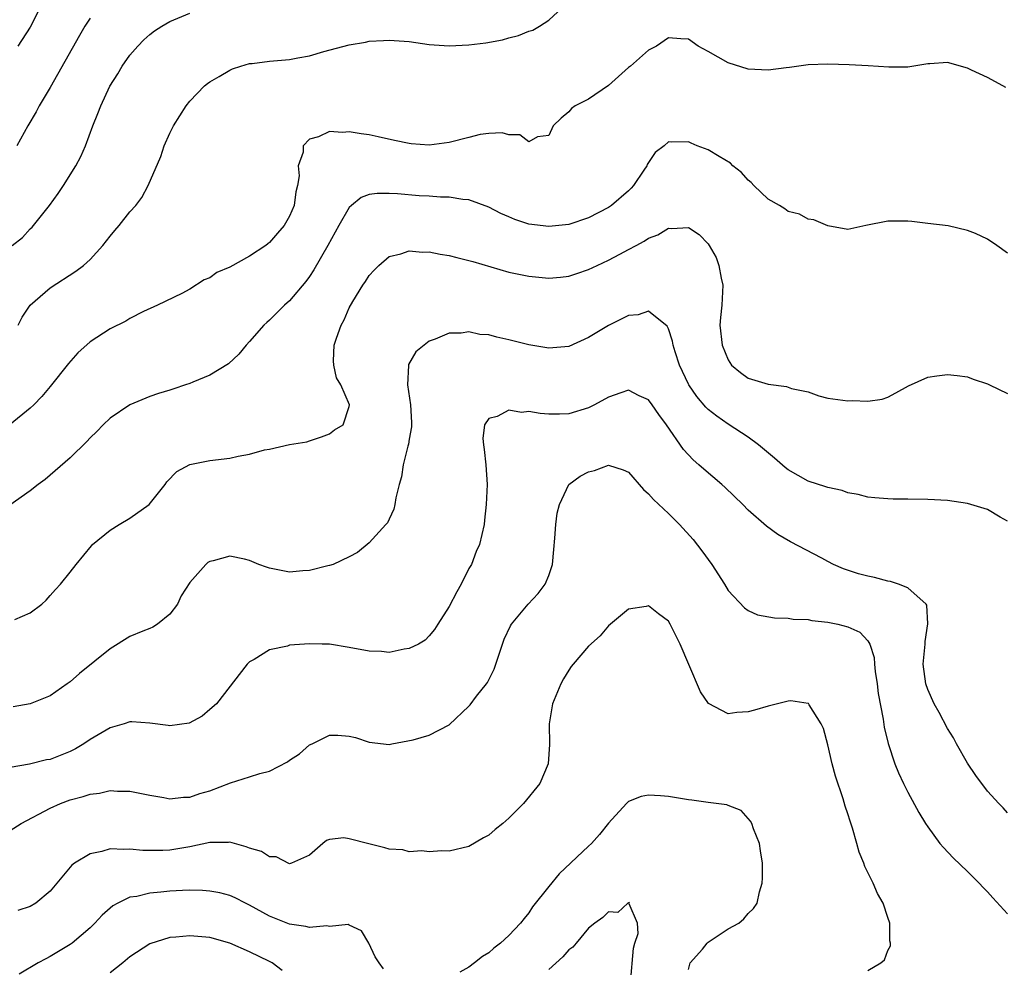
# Model space of a CAD drawing. Units: inches. Extents: x 2595000 to 2598000, y 1527000 to 1530000.
# Drawn here: x 2595338 to 2595437, y 1528149 to 1528244 of the extents above; entities that cross this region are included whole.
import ezdxf

# ---------------------------------------------------------------- set-up
doc = ezdxf.new("R2010")
doc.units = ezdxf.units.IN
doc.header["$MEASUREMENT"] = 0
doc.layers.add('LD25951527_2ft', color=83, linetype='Continuous')

msp = doc.modelspace()

# ---------------------------------------------------------------- linework, layer by layer
at = {"layer": 'LD25951527_2ft'}
for points, elevation in [([(2595337.186, 1528221), (2595338.213, 1528221.787), (2595339, 1528222.666), (2595339.182, 1528222.818), (2595340.928, 1528225), (2595341.803, 1528226.197), (2595342.346, 1528227), (2595343.587, 1528229), (2595344.07, 1528229.93), (2595344.534, 1528231), (2595345.285, 1528233), (2595345.78, 1528234.221), (2595346.068, 1528235), (2595346.978, 1528236.978), (2595347.769, 1528238.231), (2595348.234, 1528239), (2595349, 1528240.084), (2595349.779, 1528241), (2595350.387, 1528241.613), (2595351, 1528242.172), (2595351.47, 1528242.53), (2595352.184, 1528243), (2595353, 1528243.464), (2595355, 1528244.302)], 7972), ([(2595340.058, 1528245), (2595339, 1528242.909), (2595337.75, 1528241)], 7976), ([(2595337.791, 1528213), (2595338.189, 1528213.81), (2595339, 1528215.015), (2595341, 1528216.744), (2595343.581, 1528218.419), (2595344.349, 1528219), (2595345, 1528219.599), (2595346.292, 1528221), (2595347, 1528221.919), (2595347.487, 1528222.513), (2595347.923, 1528223), (2595349, 1528224.36), (2595349.587, 1528225), (2595350.191, 1528225.809), (2595350.84, 1528227), (2595352.086, 1528229.914), (2595352.446, 1528231), (2595353, 1528232.264), (2595353.36, 1528233), (2595354.006, 1528233.994), (2595354.625, 1528235), (2595355, 1528235.461), (2595356.471, 1528237), (2595356.762, 1528237.239), (2595357, 1528237.403), (2595357.934, 1528237.933), (2595359, 1528238.579), (2595359.28, 1528238.72), (2595360.104, 1528239), (2595361, 1528239.243), (2595361.257, 1528239.257), (2595363, 1528239.496), (2595365, 1528239.66), (2595365.823, 1528239.823), (2595367, 1528240.012), (2595368.446, 1528240.446), (2595371, 1528241.124), (2595372.612, 1528241.388), (2595373, 1528241.478), (2595374.443, 1528241.557), (2595375, 1528241.611), (2595377, 1528241.462), (2595379, 1528241.165), (2595381, 1528241.013), (2595383, 1528241.112), (2595384.678, 1528241.322), (2595386.362, 1528241.639), (2595387, 1528241.816), (2595387.95, 1528242.05), (2595389, 1528242.482), (2595389.388, 1528242.612), (2595390.071, 1528243), (2595391, 1528243.611), (2595392.765, 1528245.235)], 7970), ([(2595345, 1528243.81), (2595344.481, 1528243), (2595343.929, 1528242.071), (2595341, 1528236.861), (2595339.905, 1528235), (2595339.6, 1528234.4), (2595338.765, 1528233), (2595337.641, 1528231)], 7974), ([(2595436.832, 1528236.832), (2595436.547, 1528237), (2595435, 1528237.845), (2595433.408, 1528238.592), (2595433, 1528238.802), (2595431, 1528239.363), (2595429.223, 1528239.223), (2595429, 1528239.224), (2595427, 1528238.879), (2595425.114, 1528238.886), (2595423.037, 1528239.036), (2595421.129, 1528239.129), (2595419, 1528239.189), (2595417, 1528239.112), (2595415.155, 1528238.845), (2595414.815, 1528238.815), (2595413, 1528238.588), (2595411, 1528238.684), (2595409, 1528239.315), (2595407, 1528240.451), (2595405.976, 1528241), (2595405, 1528241.71), (2595404.26, 1528241.74), (2595403, 1528241.841), (2595401.818, 1528241), (2595401, 1528240.585), (2595399.195, 1528239), (2595399, 1528238.845), (2595397, 1528237.042), (2595395, 1528235.676), (2595393.661, 1528235), (2595393.274, 1528234.726), (2595393, 1528234.4), (2595392.231, 1528233.769), (2595391.45, 1528233), (2595391, 1528232.034), (2595389.883, 1528231.883), (2595389, 1528231.409), (2595388.105, 1528232.104), (2595387, 1528232.087), (2595386.311, 1528232.311), (2595385, 1528232.228), (2595384.116, 1528232.116), (2595383, 1528231.845), (2595381, 1528231.32), (2595379, 1528231.073), (2595377.2, 1528231.2), (2595377, 1528231.23), (2595375.529, 1528231.529), (2595373.903, 1528231.903), (2595373, 1528232.093), (2595372.196, 1528232.196), (2595371, 1528232.405), (2595370.331, 1528232.331), (2595369, 1528232.444), (2595367.911, 1528231.911), (2595367, 1528231.664), (2595366.382, 1528231), (2595366.359, 1528230.359), (2595365.872, 1528229), (2595365.973, 1528227.973), (2595365.809, 1528227), (2595365.626, 1528226.374), (2595365.471, 1528225), (2595365, 1528223.926), (2595364.474, 1528223), (2595363.781, 1528222.219), (2595363, 1528221.298), (2595362.825, 1528221.175), (2595362.629, 1528221), (2595361, 1528219.913), (2595359, 1528218.826), (2595357.727, 1528218.273), (2595357, 1528217.763), (2595356.453, 1528217.547), (2595355, 1528216.621), (2595354.191, 1528216.191), (2595351.774, 1528215), (2595350.365, 1528214.365), (2595349, 1528213.674), (2595348.589, 1528213.411), (2595347, 1528212.647), (2595345, 1528211.327), (2595343.785, 1528210.215), (2595342.851, 1528209.149), (2595341, 1528206.829), (2595340.15, 1528205.85), (2595339.347, 1528205), (2595339, 1528204.666), (2595337, 1528203.031)], 7968), ([(2595437, 1528220.229), (2595435.947, 1528221), (2595435, 1528221.629), (2595433.79, 1528222.21), (2595433, 1528222.513), (2595431.044, 1528222.956), (2595429, 1528223.203), (2595427.416, 1528223.416), (2595427, 1528223.43), (2595425, 1528223.424), (2595422.798, 1528223), (2595421, 1528222.585), (2595419, 1528222.958), (2595417.566, 1528223.566), (2595417, 1528223.642), (2595416.129, 1528224.129), (2595415, 1528224.414), (2595414.671, 1528224.671), (2595414.145, 1528225), (2595413, 1528225.645), (2595411.564, 1528227), (2595411.305, 1528227.305), (2595411, 1528227.542), (2595410.321, 1528228.321), (2595409.453, 1528229), (2595409.238, 1528229.239), (2595408.081, 1528229.919), (2595407, 1528230.602), (2595405.892, 1528231), (2595405.271, 1528231.271), (2595405, 1528231.406), (2595403.346, 1528231.347), (2595403, 1528231.383), (2595402.577, 1528231), (2595401.661, 1528230.339), (2595401, 1528229.335), (2595400.873, 1528229.127), (2595400.834, 1528229), (2595400.534, 1528228.535), (2595399.492, 1528227), (2595399.26, 1528226.74), (2595399, 1528226.487), (2595397.308, 1528225), (2595397, 1528224.794), (2595395, 1528223.78), (2595393, 1528223.103), (2595391, 1528222.883), (2595389, 1528223.145), (2595387.593, 1528223.593), (2595387, 1528223.863), (2595386.195, 1528224.195), (2595385, 1528224.833), (2595383, 1528225.562), (2595382.392, 1528225.608), (2595381, 1528225.847), (2595380.148, 1528225.852), (2595379, 1528225.955), (2595378.014, 1528225.986), (2595375.837, 1528226.163), (2595375, 1528226.208), (2595373.779, 1528226.221), (2595373, 1528226.094), (2595372.179, 1528225.821), (2595371.206, 1528225), (2595371, 1528224.805), (2595369.96, 1528223), (2595368.86, 1528221), (2595367.455, 1528218.545), (2595367, 1528217.867), (2595366.63, 1528217.37), (2595365, 1528215.447), (2595364.487, 1528215), (2595363, 1528213.513), (2595362.719, 1528213.281), (2595362.418, 1528213), (2595361, 1528211.366), (2595360.643, 1528211), (2595359.923, 1528210.078), (2595358.873, 1528209.127), (2595357, 1528207.981), (2595355.295, 1528207.295), (2595355, 1528207.152), (2595354.574, 1528207), (2595353.399, 1528206.601), (2595353, 1528206.493), (2595351.861, 1528206.139), (2595351, 1528205.841), (2595348.974, 1528205), (2595347, 1528203.663), (2595346.3, 1528203), (2595345.662, 1528202.337), (2595345, 1528201.69), (2595344.676, 1528201.324), (2595343, 1528199.681), (2595340.484, 1528197.516), (2595339.782, 1528197), (2595339, 1528196.385), (2595334.653, 1528193.347)], 7966), ([(2595337.465, 1528183.465), (2595339, 1528184.121), (2595340.158, 1528185), (2595340.583, 1528185.417), (2595341, 1528185.861), (2595341.526, 1528186.474), (2595342.019, 1528187), (2595343, 1528188.223), (2595343.596, 1528189), (2595345.132, 1528190.868), (2595345.256, 1528191), (2595347, 1528192.414), (2595347.915, 1528193), (2595349, 1528193.628), (2595350.943, 1528195), (2595352.515, 1528197), (2595352.706, 1528197.294), (2595353.695, 1528198.305), (2595355, 1528199.007), (2595357, 1528199.42), (2595359, 1528199.65), (2595359.851, 1528199.852), (2595361, 1528200.038), (2595362.493, 1528200.493), (2595363, 1528200.572), (2595365, 1528201.022), (2595366.723, 1528201.277), (2595367, 1528201.402), (2595368.194, 1528201.806), (2595369, 1528202.104), (2595369.511, 1528202.489), (2595370.37, 1528203), (2595371, 1528204.844), (2595371.02, 1528205), (2595370.14, 1528207), (2595369.712, 1528207.712), (2595369.462, 1528209), (2595369.416, 1528209.416), (2595369.492, 1528211), (2595369.703, 1528211.704), (2595370.17, 1528213), (2595370.473, 1528213.526), (2595371, 1528214.721), (2595371.365, 1528215.366), (2595372.369, 1528217), (2595372.627, 1528217.373), (2595373, 1528217.989), (2595373.477, 1528218.523), (2595373.95, 1528219), (2595375, 1528219.882), (2595376.159, 1528220.16), (2595377, 1528220.461), (2595378.338, 1528220.338), (2595379, 1528220.368), (2595380.121, 1528220.122), (2595381, 1528220), (2595381.78, 1528219.781), (2595383, 1528219.498), (2595383.374, 1528219.374), (2595387, 1528218.327), (2595389, 1528217.902), (2595391, 1528217.715), (2595392.187, 1528217.813), (2595393, 1528217.914), (2595393.824, 1528218.176), (2595395, 1528218.586), (2595395.84, 1528219), (2595397, 1528219.51), (2595398.131, 1528220.131), (2595399, 1528220.58), (2595399.755, 1528221), (2595400.58, 1528221.42), (2595401, 1528221.742), (2595401.932, 1528222.068), (2595403, 1528222.742), (2595403.295, 1528222.705), (2595405, 1528222.79), (2595406.087, 1528222.087), (2595407, 1528221.144), (2595407.097, 1528221), (2595407.786, 1528219.786), (2595408.058, 1528219), (2595408.277, 1528217.723), (2595408.449, 1528217), (2595408.348, 1528215), (2595408.217, 1528213.783), (2595408.153, 1528213), (2595408.392, 1528211), (2595409, 1528209.506), (2595409.339, 1528209), (2595410.235, 1528208.235), (2595411, 1528207.687), (2595413, 1528207.075), (2595414.857, 1528206.856), (2595415.359, 1528206.641), (2595417, 1528206.297), (2595418.087, 1528205.913), (2595419, 1528205.671), (2595421, 1528205.411), (2595421.435, 1528205.435), (2595423, 1528205.376), (2595424.427, 1528205.573), (2595425, 1528205.765), (2595425.806, 1528206.194), (2595427.078, 1528206.922), (2595429, 1528207.773), (2595429.925, 1528207.926), (2595431, 1528208.046), (2595431.964, 1528207.964), (2595433, 1528207.8), (2595433.573, 1528207.573), (2595435, 1528207.123), (2595435.211, 1528207), (2595437, 1528206.155)], 7964), ([(2595437, 1528193.334), (2595436.264, 1528193.735), (2595435, 1528194.51), (2595433, 1528195.103), (2595431, 1528195.417), (2595429, 1528195.521), (2595427, 1528195.552), (2595425.552, 1528195.552), (2595425, 1528195.574), (2595423.689, 1528195.688), (2595423, 1528195.752), (2595422.018, 1528196.018), (2595421, 1528196.187), (2595420.419, 1528196.419), (2595419, 1528196.701), (2595418.793, 1528196.793), (2595417, 1528197.357), (2595415, 1528198.499), (2595414.712, 1528198.712), (2595413.648, 1528199.648), (2595412.035, 1528201), (2595411, 1528201.749), (2595409, 1528203.051), (2595407.851, 1528203.851), (2595407, 1528204.543), (2595406.759, 1528204.759), (2595405.84, 1528205.84), (2595405.043, 1528207), (2595405, 1528207.085), (2595404.119, 1528209), (2595403.669, 1528210.331), (2595403.468, 1528211), (2595403.409, 1528211.409), (2595403, 1528212.636), (2595402.885, 1528212.885), (2595401, 1528214.396), (2595399.959, 1528214.041), (2595399, 1528213.972), (2595397, 1528212.981), (2595395, 1528211.751), (2595393, 1528210.874), (2595391, 1528210.7), (2595389, 1528211.031), (2595387, 1528211.531), (2595385.786, 1528211.787), (2595385, 1528212.012), (2595384.075, 1528212.076), (2595383, 1528212.327), (2595382.202, 1528212.202), (2595381, 1528212.193), (2595379.594, 1528211.594), (2595379, 1528211.387), (2595378.503, 1528211), (2595377.683, 1528210.317), (2595376.935, 1528209.065), (2595376.925, 1528209), (2595376.94, 1528208.94), (2595376.824, 1528207), (2595377.125, 1528205), (2595377.223, 1528203.223), (2595377.218, 1528202.782), (2595377, 1528201.575), (2595376.928, 1528201.072), (2595376.855, 1528200.855), (2595376.403, 1528199), (2595376.234, 1528197.766), (2595375.984, 1528197), (2595375.658, 1528195.659), (2595375.565, 1528195), (2595375.461, 1528194.539), (2595375, 1528193.524), (2595374.82, 1528193.18), (2595374.674, 1528193), (2595373, 1528191.159), (2595371.81, 1528190.19), (2595371, 1528189.74), (2595369.385, 1528189), (2595369, 1528188.87), (2595368.842, 1528188.841), (2595367, 1528188.377), (2595366.351, 1528188.351), (2595365, 1528188.226), (2595363, 1528188.616), (2595362.701, 1528188.701), (2595361.929, 1528189), (2595361, 1528189.383), (2595360.489, 1528189.511), (2595359, 1528189.812), (2595357.351, 1528189.352), (2595357, 1528189.296), (2595356.819, 1528189.181), (2595356.608, 1528189), (2595355, 1528187.174), (2595354.149, 1528185.852), (2595353.754, 1528185), (2595353, 1528184.012), (2595351.774, 1528183), (2595351.289, 1528182.711), (2595351, 1528182.575), (2595350.293, 1528182.293), (2595349, 1528181.744), (2595347, 1528180.523), (2595343.947, 1528178.053), (2595343, 1528177.207), (2595342.714, 1528177), (2595341, 1528175.82), (2595339, 1528175.015), (2595337.281, 1528174.719)], 7962), ([(2595437, 1528164.055), (2595436.566, 1528164.566), (2595436.14, 1528165), (2595435, 1528166.249), (2595433.823, 1528167.823), (2595433, 1528169.045), (2595431.879, 1528171), (2595431.576, 1528171.576), (2595431, 1528172.53), (2595430.139, 1528174.139), (2595429.655, 1528175), (2595429, 1528176.427), (2595428.806, 1528177), (2595428.549, 1528179), (2595428.734, 1528181), (2595428.734, 1528181.266), (2595429.027, 1528183.027), (2595428.907, 1528184.907), (2595428.851, 1528185), (2595427, 1528186.65), (2595426.08, 1528187), (2595425.276, 1528187.276), (2595425, 1528187.296), (2595423.682, 1528187.682), (2595423, 1528187.81), (2595422.065, 1528188.064), (2595420.555, 1528188.555), (2595419.551, 1528189), (2595419, 1528189.276), (2595418.393, 1528189.607), (2595415.248, 1528191.249), (2595413.984, 1528191.983), (2595412.844, 1528192.844), (2595411, 1528194.45), (2595410.467, 1528195), (2595408.697, 1528196.697), (2595408.363, 1528197), (2595406.55, 1528198.55), (2595406.061, 1528199), (2595405.485, 1528199.484), (2595404.519, 1528200.519), (2595402.795, 1528203), (2595402.027, 1528204.027), (2595401.368, 1528205), (2595401, 1528205.508), (2595400.077, 1528205.923), (2595399, 1528206.463), (2595398.224, 1528206.224), (2595397, 1528205.788), (2595395.592, 1528205), (2595395, 1528204.701), (2595393, 1528204.094), (2595392.067, 1528204.067), (2595391, 1528204.071), (2595390.123, 1528204.123), (2595389, 1528204.337), (2595388.251, 1528204.25), (2595387, 1528204.47), (2595385.842, 1528203.842), (2595385, 1528203.634), (2595384.556, 1528203), (2595384.382, 1528201.618), (2595384.439, 1528201), (2595384.52, 1528200.52), (2595384.698, 1528199), (2595384.815, 1528197), (2595384.714, 1528195), (2595384.563, 1528193.437), (2595384.508, 1528193), (2595384.054, 1528191), (2595383.717, 1528190.283), (2595383.235, 1528189), (2595383, 1528188.572), (2595382.211, 1528187), (2595381.774, 1528186.226), (2595381, 1528184.764), (2595379.872, 1528183), (2595379.554, 1528182.446), (2595379, 1528181.818), (2595378.593, 1528181.407), (2595377.931, 1528181), (2595377, 1528180.539), (2595376.492, 1528180.492), (2595375, 1528180.168), (2595374.239, 1528180.239), (2595373, 1528180.282), (2595371, 1528180.67), (2595369, 1528180.984), (2595368.271, 1528181), (2595367, 1528181.026), (2595365, 1528180.875), (2595364.792, 1528180.792), (2595363, 1528180.419), (2595361.458, 1528179.458), (2595361, 1528179.224), (2595360.763, 1528179), (2595357.675, 1528175), (2595357, 1528174.441), (2595356.248, 1528173.752), (2595354.931, 1528173.069), (2595353, 1528172.781), (2595352.821, 1528172.821), (2595351, 1528173.064), (2595349.197, 1528173.196), (2595349, 1528173.197), (2595348.434, 1528173), (2595347, 1528172.581), (2595345, 1528171.415), (2595344.377, 1528171), (2595343.524, 1528170.476), (2595343, 1528170.232), (2595341, 1528169.43), (2595340.632, 1528169.368), (2595338.94, 1528168.94), (2595337, 1528168.607)], 7960), ([(2595337, 1528162.292), (2595338.085, 1528163), (2595341, 1528164.548), (2595342.041, 1528165), (2595343, 1528165.358), (2595344.311, 1528165.689), (2595345, 1528165.947), (2595345.948, 1528166.052), (2595347, 1528166.293), (2595347.752, 1528166.248), (2595349, 1528166.256), (2595351, 1528165.853), (2595352.388, 1528165.612), (2595353, 1528165.474), (2595354.362, 1528165.638), (2595355, 1528165.635), (2595356.001, 1528165.999), (2595357, 1528166.277), (2595359.075, 1528167.075), (2595361, 1528167.68), (2595362.019, 1528168.019), (2595363, 1528168.263), (2595364.814, 1528169.186), (2595365, 1528169.337), (2595366.001, 1528169.999), (2595367, 1528170.885), (2595367.275, 1528171), (2595369, 1528171.848), (2595369.845, 1528171.845), (2595371, 1528171.744), (2595371.629, 1528171.629), (2595373, 1528171.161), (2595375, 1528170.932), (2595375.275, 1528171), (2595377.397, 1528171.397), (2595379, 1528171.876), (2595381, 1528172.888), (2595383, 1528174.776), (2595383.106, 1528174.894), (2595383.757, 1528175.757), (2595384.744, 1528177), (2595384.85, 1528177.15), (2595385.515, 1528178.485), (2595385.7, 1528179), (2595386.517, 1528181.483), (2595387.154, 1528182.846), (2595387.253, 1528183), (2595388.931, 1528185), (2595389.934, 1528186.066), (2595390.651, 1528187), (2595391, 1528187.874), (2595391.378, 1528189), (2595391.501, 1528190.499), (2595391.62, 1528191.62), (2595391.706, 1528193), (2595391.855, 1528194.145), (2595392.077, 1528195), (2595392.998, 1528197.002), (2595394.153, 1528197.847), (2595395, 1528198.266), (2595395.577, 1528198.423), (2595397, 1528198.937), (2595398.472, 1528198.472), (2595399, 1528198.236), (2595400.497, 1528196.497), (2595401, 1528196.091), (2595401.504, 1528195.504), (2595403, 1528194.096), (2595404.121, 1528193), (2595405.476, 1528191.476), (2595406.359, 1528190.359), (2595407.344, 1528189), (2595408.63, 1528187), (2595409, 1528186.387), (2595410.626, 1528184.626), (2595411, 1528184.371), (2595411.949, 1528183.949), (2595413.636, 1528183.636), (2595415, 1528183.606), (2595415.509, 1528183.509), (2595417, 1528183.452), (2595417.371, 1528183.371), (2595419, 1528183.204), (2595419.988, 1528183), (2595421, 1528182.744), (2595422.192, 1528182.192), (2595423, 1528181.32), (2595423.198, 1528181), (2595423.642, 1528179.642), (2595423.668, 1528179), (2595423.737, 1528178.263), (2595423.922, 1528177), (2595424.035, 1528176.035), (2595424.535, 1528173.465), (2595424.648, 1528172.648), (2595425.037, 1528171.037), (2595425.716, 1528169), (2595426.08, 1528168.08), (2595426.581, 1528167), (2595427, 1528166.142), (2595428.105, 1528164.105), (2595428.768, 1528163), (2595429, 1528162.65), (2595430.229, 1528161), (2595430.581, 1528160.581), (2595431.562, 1528159.562), (2595433, 1528158.171), (2595434.179, 1528157), (2595434.564, 1528156.564), (2595435, 1528156.133), (2595435.522, 1528155.522), (2595437, 1528153.932)], 7958), ([(2595423, 1528148.238), (2595424.305, 1528149), (2595424.672, 1528149.328), (2595425, 1528150.266), (2595425.275, 1528150.725), (2595425.269, 1528151), (2595425.212, 1528151.212), (2595425.199, 1528153), (2595425, 1528153.549), (2595424.539, 1528155), (2595423.96, 1528155.96), (2595423.538, 1528157), (2595422.692, 1528158.692), (2595422.609, 1528159), (2595422.116, 1528160.116), (2595421.907, 1528161), (2595421.475, 1528162.525), (2595421.221, 1528163.221), (2595421, 1528163.972), (2595420.737, 1528164.737), (2595420.516, 1528165.484), (2595419.756, 1528167.756), (2595419.432, 1528169), (2595419, 1528170.875), (2595418.537, 1528172.537), (2595418.309, 1528173), (2595417.109, 1528174.891), (2595417.032, 1528175.032), (2595417, 1528175.048), (2595415.292, 1528175.292), (2595415, 1528175.268), (2595413, 1528174.771), (2595411.646, 1528174.354), (2595411, 1528174.185), (2595409.865, 1528174.135), (2595409, 1528174.016), (2595407.028, 1528175.028), (2595406.202, 1528176.202), (2595405.048, 1528178.952), (2595404.167, 1528181), (2595403.176, 1528183), (2595403, 1528183.297), (2595402.019, 1528184.019), (2595401, 1528184.821), (2595400.772, 1528184.772), (2595399, 1528184.517), (2595397, 1528182.817), (2595396.158, 1528181.842), (2595395, 1528180.792), (2595393.455, 1528179), (2595393.256, 1528178.744), (2595393, 1528178.393), (2595392.477, 1528177.523), (2595392.203, 1528177), (2595391.388, 1528175), (2595391.057, 1528173), (2595391.073, 1528170.927), (2595390.954, 1528169), (2595390.105, 1528167), (2595388.469, 1528165), (2595387, 1528163.536), (2595386.385, 1528163), (2595385.62, 1528162.38), (2595385, 1528161.826), (2595384.443, 1528161.557), (2595383, 1528160.687), (2595381, 1528160.232), (2595380.247, 1528160.248), (2595379, 1528160.165), (2595378.262, 1528160.262), (2595377, 1528160.159), (2595376.355, 1528160.356), (2595375, 1528160.414), (2595374.566, 1528160.566), (2595372.944, 1528160.944), (2595371, 1528161.454), (2595370.449, 1528161.551), (2595369, 1528161.38), (2595368.723, 1528161.277), (2595368.334, 1528161), (2595367, 1528159.824), (2595365.187, 1528159), (2595365, 1528158.949), (2595363.665, 1528159.665), (2595363, 1528159.65), (2595362.18, 1528160.18), (2595361, 1528160.522), (2595360.669, 1528160.669), (2595359, 1528161.123), (2595358.897, 1528161.103), (2595357, 1528161.076), (2595355, 1528160.643), (2595354.589, 1528160.588), (2595353, 1528160.315), (2595352.29, 1528160.29), (2595350.296, 1528160.296), (2595349, 1528160.434), (2595348.387, 1528160.387), (2595347, 1528160.444), (2595346.186, 1528160.186), (2595345, 1528159.962), (2595343.433, 1528159), (2595343.18, 1528158.82), (2595341, 1528156.192), (2595339.548, 1528155), (2595339, 1528154.675), (2595337.744, 1528154.256)], 7956), ([(2595405, 1528148.361), (2595405.192, 1528149), (2595406.401, 1528150.401), (2595406.889, 1528151), (2595407, 1528151.088), (2595409, 1528152.425), (2595410.058, 1528153), (2595410.562, 1528153.438), (2595411, 1528153.964), (2595411.534, 1528154.465), (2595411.9, 1528155), (2595412.142, 1528156.142), (2595412.415, 1528157), (2595412.445, 1528157.555), (2595412.426, 1528159), (2595412.246, 1528160.246), (2595412.118, 1528161), (2595411.527, 1528162.473), (2595411.354, 1528163), (2595411.241, 1528163.241), (2595410.292, 1528164.292), (2595409, 1528164.79), (2595408.86, 1528164.86), (2595407, 1528165.104), (2595405.35, 1528165.35), (2595405, 1528165.368), (2595403, 1528165.707), (2595402.221, 1528165.779), (2595401, 1528165.849), (2595400.278, 1528165.722), (2595399, 1528165.201), (2595398.78, 1528165), (2595397, 1528163.034), (2595396.104, 1528161.896), (2595395.295, 1528161), (2595395, 1528160.706), (2595392.042, 1528157.958), (2595391, 1528156.675), (2595389.378, 1528154.622), (2595389, 1528154.049), (2595388.52, 1528153.48), (2595388.178, 1528153), (2595387, 1528151.743), (2595386.172, 1528151), (2595385.497, 1528150.504), (2595385, 1528150.026), (2595384.34, 1528149.66), (2595383.562, 1528149), (2595383, 1528148.571), (2595382.078, 1528148.078)], 7954), ([(2595374.414, 1528148.414), (2595373.977, 1528149), (2595373.604, 1528149.604), (2595372.952, 1528151), (2595372.218, 1528152.218), (2595371, 1528152.799), (2595370.876, 1528152.876), (2595369, 1528152.665), (2595368.736, 1528152.736), (2595367, 1528152.547), (2595366.649, 1528152.649), (2595365, 1528152.886), (2595363, 1528153.715), (2595361, 1528154.811), (2595360.588, 1528155), (2595359.538, 1528155.538), (2595359, 1528155.763), (2595358.029, 1528156.029), (2595357, 1528156.223), (2595356.282, 1528156.282), (2595355, 1528156.303), (2595354.278, 1528156.278), (2595353, 1528156.204), (2595352.092, 1528156.091), (2595351, 1528156.011), (2595349.683, 1528155.683), (2595349, 1528155.594), (2595347.77, 1528155), (2595347.272, 1528154.729), (2595347, 1528154.505), (2595346.207, 1528153.793), (2595345.479, 1528153), (2595345, 1528152.544), (2595343.192, 1528151), (2595343, 1528150.86), (2595341, 1528149.647), (2595340.566, 1528149.434), (2595339.784, 1528149), (2595337.881, 1528147.881)], 7954), ([(2595399.195, 1528147), (2595399.511, 1528150.488), (2595399.645, 1528151), (2595399.968, 1528151.968), (2595399.911, 1528153), (2595399.059, 1528154.942), (2595399.108, 1528155), (2595399.055, 1528155.055), (2595398.922, 1528155), (2595397.942, 1528154.058), (2595397, 1528154.149), (2595396.438, 1528153.562), (2595395.625, 1528153), (2595395, 1528152.496), (2595393.734, 1528151), (2595393.426, 1528150.574), (2595393, 1528150.311), (2595392.395, 1528149.605), (2595391, 1528148.35)], 7952), ([(2595364.262, 1528148.261), (2595363.272, 1528149), (2595363, 1528149.147), (2595361, 1528150.126), (2595359, 1528150.988), (2595357, 1528151.546), (2595355, 1528151.735), (2595353.596, 1528151.596), (2595353, 1528151.557), (2595351, 1528150.93), (2595349, 1528149.611), (2595348.285, 1528149), (2595347, 1528148.002)], 7952)]:
    msp.add_lwpolyline(points, dxfattribs=dict(at, elevation=elevation))

doc.saveas('drawing.dxf')
